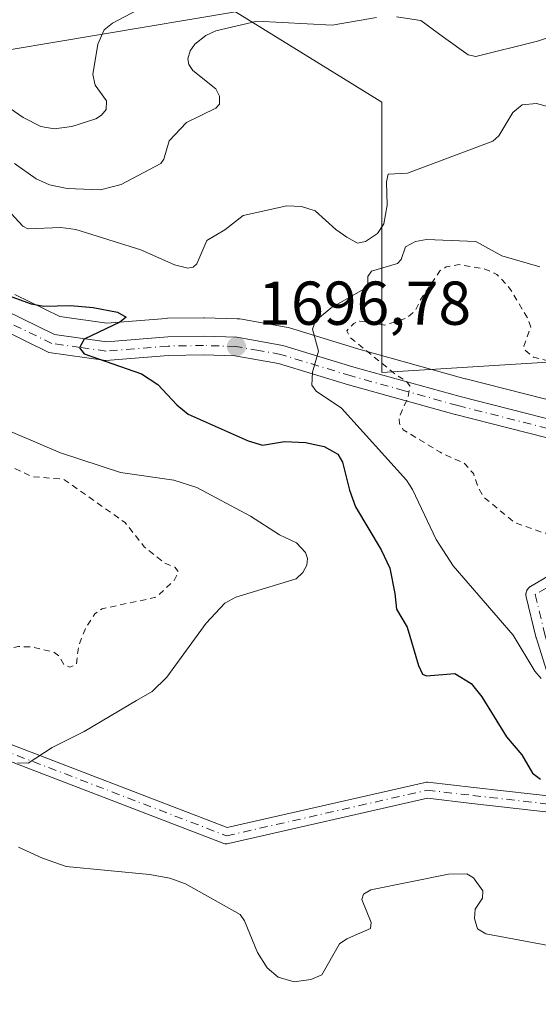
# Model space of a CAD drawing. Units: metres. Extents: x 678434 to 681903, y 4756188 to 4758603.
# Drawn here: x 679617 to 679701, y 4757873 to 4758033 of the extents above; entities that cross this region are included whole.
import ezdxf

# ---------------------------------------------------------------- set-up
doc = ezdxf.new("R2010")
doc.units = ezdxf.units.M
doc.header["$MEASUREMENT"] = 0
doc.linetypes.add('DGN Style 2', pattern=[1.648017, 0.98881, -0.659207])
doc.linetypes.add('DGN Style 4', pattern=[2.638475, 1.318413, -0.659207, 0.001648, -0.659207])
for name, color, linetype, lineweight in [('Arbolado forestal CxS', 92, 'Continuous', 0), ('Camino Cxs', 7, 'Continuous', 0), ('Camino eje', 30, 'DGN Style 4', 13), ('Curva de nivel auxiliar', 30, 'DGN Style 2', 0), ('Curva de nivel maestra', 30, 'Continuous', 30), ('Curva de nivel normal', 30, 'Continuous', 0), ('Instalación recreativa', 7, 'Continuous', 0), ('Pastizal CxS', 92, 'Continuous', 0), ('Punto de cota en terreno', 7, 'Continuous', 0), ('Rótulo de punto de cota en terreno', 7, 'Continuous', 0)]:
    doc.layers.add(name, color=color, linetype=linetype, lineweight=lineweight)
doc.styles.add('Style-Arial', font='txt')

# ---------------------------------------------------------------- blocks, each defined once
blk = doc.blocks.new('*U7')
at = {"layer": 'Arbolado forestal CxS', "color": 92, "linetype": 'Continuous', "lineweight": 0}
blk.add_polyline3d([(679821.5379, 4758045.1461, 1687.1797), (679818.8358, 4758022.8551, 1693.1452), (679814.1467, 4758004.3331, 1698.4699), (679798.1561, 4757984.7259, 1701.3665), (679763.5197, 4757981.0781, 1698.5783), (679676.0155, 4757975.6071, 1692.5735), (679676.0159, 4758019.3781, 1692.0857), (679652.3175, 4758033.9683, 1686.7857), (679608.5655, 4758026.6733, 1681.1329)], dxfattribs=at)
blk = doc.blocks.new('5PATER')
at = {"layer": 'Punto de cota en terreno', "linetype": 'Continuous', "lineweight": 0}
h = blk.add_hatch(color=51, dxfattribs=at)
edge = h.paths.add_edge_path()
edge.add_ellipse((0, 0), major_axis=(-0.11, -0.111), ratio=0.999422, start_angle=0, end_angle=360)
blk = doc.blocks.new('*U14')
at = {"layer": 'Camino Cxs', "color": 7, "linetype": 'Continuous', "lineweight": 0}
for points in [[(679615.2001, 4757985.5901, 1700.2519), (679623.0201, 4757981.7801, 1700.2085), (679631.4301, 4757980.5901, 1700.203), (679641.3501, 4757981.3901, 1698.6151), (679647.1601, 4757981.4901, 1697.6056), (679652.5201, 4757981.3301, 1696.6656), (679660.0001, 4757980.0101, 1695.7732), (679671.4601, 4757976.5001, 1693.4985), (679688.7001, 4757971.7201, 1691.2562), (679688.6991, 4757971.7164, 1691.2563), (679720.8391, 4757963.5415, 1692.0856)], [(679612.4399, 4757916.7719, 1705.0856), (679650.9875, 4757901.9871, 1702.5739), (679683.0449, 4757909.2841, 1702.4844), (679683.2621, 4757909.3147, 1702.4626), (679683.4811, 4757909.3083, 1702.4419), (679690.8907, 4757908.4621, 1701.7008), (679705.3257, 4757906.8137, 1700.0036)], [(679705.443, 4757918.4208, 1696.1677), (679700.9658, 4757932.7476, 1694.3466), (679700.9606, 4757932.7652, 1694.3456), (679700.9488, 4757932.8064, 1694.3432), (679700.9469, 4757932.8134, 1694.3427), (679700.9427, 4757932.8295, 1694.3417), (679700.9398, 4757932.8411, 1694.3409), (679699.3723, 4757939.3349, 1693.8307), (679699.3659, 4757939.3647, 1693.8285), (679699.3524, 4757939.4332, 1693.8234), (679699.3484, 4757939.4562, 1693.8216), (679699.3429, 4757939.4983, 1693.8182), (679699.3349, 4757939.5777, 1693.8114), (679699.3325, 4757939.6098, 1693.8085), (679699.3315, 4757939.647, 1693.805), (679699.3315, 4757939.7267, 1693.7973), (679699.3325, 4757939.764, 1693.7936), (679699.3349, 4757939.796, 1693.7902), (679699.3429, 4757939.8754, 1693.7817), (679699.3484, 4757939.9174, 1693.777), (679699.3533, 4757939.9447, 1693.7739), (679699.3691, 4757940.0229, 1693.7646), (679699.3799, 4757940.0685, 1693.7591), (679699.3863, 4757940.0906, 1693.7563), (679699.4098, 4757940.1668, 1693.7465), (679699.4268, 4757940.2154, 1693.74), (679699.4337, 4757940.2325, 1693.7377), (679699.4648, 4757940.306, 1693.7274), (679699.4886, 4757940.3568, 1693.72), (679699.4949, 4757940.3686, 1693.7183), (679699.533, 4757940.4386, 1693.7077), (679699.5645, 4757940.4909, 1693.6994), (679699.5697, 4757940.4987, 1693.6982), (679699.6148, 4757940.5647, 1693.6873), (679699.6551, 4757940.6181, 1693.6781), (679699.7075, 4757940.6806, 1693.6669), (679699.7553, 4757940.7321, 1693.6573), (679699.8126, 4757940.788, 1693.6463), (679699.865, 4757940.8342, 1693.6367), (679699.9294, 4757940.8855, 1693.6255), (679699.9807, 4757940.9224, 1693.617), (679700.0404, 4757940.9614, 1693.6075), (679700.0519, 4757940.9688, 1693.6057), (679700.0668, 4757940.9779, 1693.6034), (679715.9612, 4757950.38, 1692.3487)], [(679720.1602, 4757960.6187, 1692.0496), (679687.9304, 4757968.8163, 1691.3477), (679687.9025, 4757968.824, 1691.3489), (679687.9001, 4757968.8201, 1691.3491), (679670.6201, 4757973.6201, 1693.904), (679659.3001, 4757977.0901, 1695.763), (679652.2201, 4757978.3301, 1696.9653), (679647.1401, 4757978.4901, 1697.7646), (679641.4901, 4757978.3901, 1698.5637), (679631.3301, 4757977.5701, 1699.9671), (679622.1401, 4757978.8801, 1700.6163), (679613.7801, 4757982.9501, 1701.0278)], [(679704.9305, 4757904.2419, 1700.5186), (679690.5959, 4757905.8787, 1701.9962), (679683.4061, 4757906.6999, 1702.5658), (679651.1795, 4757899.3643, 1702.9489), (679650.9927, 4757899.3359, 1702.9642), (679650.8041, 4757899.3349, 1702.9756), (679650.6171, 4757899.3611, 1702.9829), (679650.4359, 4757899.4143, 1702.9856), (679611.3969, 4757914.3871, 1704.7052)]]:
    blk.add_polyline3d(points, dxfattribs=at)

msp = doc.modelspace()

# ---------------------------------------------------------------- linework, layer by layer
at = {"layer": 'Arbolado forestal CxS', "color": 92, "linetype": 'Continuous', "lineweight": 0}
msp.add_polyline3d([(679608.5655, 4758026.6733, 1681.1329), (679652.3175, 4758033.9683, 1686.7857), (679676.0159, 4758019.3781, 1692.0857), (679676.0155, 4757975.6071, 1692.5735), (679763.5197, 4757981.0781, 1698.5783), (679798.1561, 4757984.7259, 1701.3665), (679814.1467, 4758004.3331, 1698.4699), (679818.8358, 4758022.8551, 1693.1452), (679821.5379, 4758045.1461, 1687.1797)], dxfattribs=at)
at = {"layer": 'Camino Cxs', "color": 7, "linetype": 'Continuous', "lineweight": 0}
for points in [[(679615.2001, 4757985.5901, 1700.2519), (679623.0201, 4757981.7801, 1700.2085), (679631.4301, 4757980.5901, 1700.203), (679641.3501, 4757981.3901, 1698.6151), (679647.1601, 4757981.4901, 1697.6056), (679652.5201, 4757981.3301, 1696.6656), (679660.0001, 4757980.0101, 1695.7732), (679671.4601, 4757976.5001, 1693.4985), (679688.7001, 4757971.7201, 1691.2562), (679688.6991, 4757971.7164, 1691.2563), (679720.8391, 4757963.5415, 1692.0856)], [(679720.1602, 4757960.6187, 1692.0496), (679687.9304, 4757968.8163, 1691.3477), (679687.9025, 4757968.824, 1691.3489), (679687.9001, 4757968.8201, 1691.3491), (679670.6201, 4757973.6201, 1693.904), (679659.3001, 4757977.0901, 1695.763), (679652.2201, 4757978.3301, 1696.9653), (679647.1401, 4757978.4901, 1697.7646), (679641.4901, 4757978.3901, 1698.5637), (679631.3301, 4757977.5701, 1699.9671), (679622.1401, 4757978.8801, 1700.6163), (679613.7801, 4757982.9501, 1701.0278)], [(679705.443, 4757918.4208, 1696.1677), (679700.9658, 4757932.7476, 1694.3466), (679700.9606, 4757932.7652, 1694.3456), (679700.9488, 4757932.8064, 1694.3432), (679700.9469, 4757932.8134, 1694.3427), (679700.9427, 4757932.8295, 1694.3417), (679700.9398, 4757932.8411, 1694.3409), (679699.3723, 4757939.3349, 1693.8307), (679699.3659, 4757939.3647, 1693.8285), (679699.3524, 4757939.4332, 1693.8234), (679699.3484, 4757939.4562, 1693.8216), (679699.3429, 4757939.4983, 1693.8182), (679699.3349, 4757939.5777, 1693.8114), (679699.3325, 4757939.6098, 1693.8085), (679699.3315, 4757939.647, 1693.805), (679699.3315, 4757939.7267, 1693.7973), (679699.3325, 4757939.764, 1693.7936), (679699.3349, 4757939.796, 1693.7902), (679699.3429, 4757939.8754, 1693.7817), (679699.3484, 4757939.9174, 1693.777), (679699.3533, 4757939.9447, 1693.7739), (679699.3691, 4757940.0229, 1693.7646), (679699.3799, 4757940.0685, 1693.7591), (679699.3863, 4757940.0906, 1693.7563), (679699.4098, 4757940.1668, 1693.7465), (679699.4268, 4757940.2154, 1693.74), (679699.4337, 4757940.2325, 1693.7377), (679699.4648, 4757940.306, 1693.7274), (679699.4886, 4757940.3568, 1693.72), (679699.4949, 4757940.3686, 1693.7183), (679699.533, 4757940.4386, 1693.7077), (679699.5645, 4757940.4909, 1693.6994), (679699.5697, 4757940.4987, 1693.6982), (679699.6148, 4757940.5647, 1693.6873), (679699.6551, 4757940.6181, 1693.6781), (679699.7075, 4757940.6806, 1693.6669), (679699.7553, 4757940.7321, 1693.6573), (679699.8126, 4757940.788, 1693.6463), (679699.865, 4757940.8342, 1693.6367), (679699.9294, 4757940.8855, 1693.6255), (679699.9807, 4757940.9224, 1693.617), (679700.0404, 4757940.9614, 1693.6075), (679700.0519, 4757940.9688, 1693.6057), (679700.0668, 4757940.9779, 1693.6034), (679715.9612, 4757950.38, 1692.3487)], [(679612.4399, 4757916.7719, 1705.0856), (679650.9875, 4757901.9871, 1702.5739), (679683.0449, 4757909.2841, 1702.4844), (679683.2621, 4757909.3147, 1702.4626), (679683.4811, 4757909.3083, 1702.4419), (679690.8907, 4757908.4621, 1701.7008), (679705.3257, 4757906.8137, 1700.0036)], [(679704.9305, 4757904.2419, 1700.5186), (679690.5959, 4757905.8787, 1701.9962), (679683.4061, 4757906.6999, 1702.5658), (679651.1795, 4757899.3643, 1702.9489), (679650.9927, 4757899.3359, 1702.9642), (679650.8041, 4757899.3349, 1702.9756), (679650.6171, 4757899.3611, 1702.9829), (679650.4359, 4757899.4143, 1702.9856), (679611.3969, 4757914.3871, 1704.7052)]]:
    msp.add_polyline3d(points, dxfattribs=at)
at = {"layer": 'Camino eje', "color": 30, "linetype": 'DGN Style 4', "lineweight": 13}
for points in [[(679688.3001, 4757970.2701, 1691.3001), (679679.6801, 4757972.6601, 1692.2588), (679671.0401, 4757975.0601, 1693.7032), (679659.6501, 4757978.5501, 1695.7178), (679656.1101, 4757979.1701, 1696.2483), (679652.3701, 4757979.8301, 1696.8163), (679649.6901, 4757979.9101, 1697.2665), (679647.1501, 4757979.9901, 1697.6852), (679641.4201, 4757979.8901, 1698.5862), (679631.3801, 4757979.0801, 1700.0823), (679627.1751, 4757979.6751, 1700.2462), (679622.5801, 4757980.3301, 1700.4), (679614.4901, 4757984.2701, 1700.6249)], [(679688.3001, 4757970.2701, 1691.3001), (679720.5299, 4757962.0725, 1692.0317), (679755.2275, 4757956.2521, 1690.4505), (679773.5837, 4757947.0741, 1691.0165), (679770.8975, 4757941.7015, 1691.7697), (679751.6459, 4757942.8209, 1691.8806), (679716.7243, 4757949.0887, 1692.4072), (679700.8305, 4757939.6869, 1693.6389), (679702.3975, 4757933.1951, 1694.0347), (679706.8747, 4757918.8683, 1695.7485), (679718.0675, 4757917.3013, 1696.053), (679722.3207, 4757912.8241, 1696.6865), (679722.0969, 4757902.0791, 1699.2756), (679737.0953, 4757888.8715, 1700.7546), (679757.9137, 4757880.1413, 1700.8386), (679759.4807, 4757867.8291, 1700.5141), (679758.1301, 4757854.4501, 1701.8422)], [(679531.4859, 4757931.6587, 1701.3124), (679535.4709, 4757933.7255, 1701.7744), (679551.0527, 4757935.6151, 1703.7105), (679551.5989, 4757935.6813, 1703.7806), (679584.9027, 4757934.8091, 1708.2571), (679590.9231, 4757932.7775, 1708.1018), (679600.9279, 4757922.3045, 1706.2884), (679611.8625, 4757915.6009, 1704.9029), (679650.8909, 4757900.6319, 1702.7782), (679683.3335, 4757908.0165, 1702.4969), (679690.7433, 4757907.1703, 1701.8259), (679705.1783, 4757905.5221, 1700.2555), (679713.8073, 4757903.1457, 1699.5792), (679722.0969, 4757902.0791, 1699.2756)]]:
    msp.add_polyline3d(points, dxfattribs=at)
at = {"layer": 'Curva de nivel auxiliar', "color": 30, "linetype": 'DGN Style 2', "lineweight": 0, "flags": 128}
for points, elevation in [([(679821.64, 4758014.03), (679825.36, 4758008.22), (679828.51, 4758005.96), (679830.43, 4758005.73), (679834.58, 4758006.17), (679840.53, 4758003.05), (679841.8, 4757999.78), (679842.27, 4757995.07), (679843.58, 4757993.48), (679844.43, 4757991.3), (679845.32, 4757990.2), (679847.47, 4757988.76), (679849.53, 4757988.39), (679852.34, 4757987.29), (679853.51, 4757987.28), (679857.21, 4757988.2), (679857.75, 4757987.7), (679857.55, 4757983.3), (679855.75, 4757978.32), (679854.5, 4757977.21), (679851.37, 4757977.52), (679850.42, 4757976.99), (679846.41, 4757971.35), (679844.97, 4757968.41), (679841.35, 4757965.07), (679839.11, 4757961.33), (679838.02, 4757960.96), (679836.55, 4757961.42), (679833.43, 4757965.72), (679830.36, 4757966.6), (679828.81, 4757966.38), (679826.43, 4757964.99), (679824.91, 4757963.32), (679824.7, 4757962.29), (679826.2, 4757961.02), (679826.31, 4757960.47), (679824.59, 4757957.38), (679820.54, 4757954.28), (679819.54, 4757956.2), (679819.89, 4757958.31), (679819.66, 4757959.55), (679818.68, 4757960.55), (679816.42, 4757960.29), (679814.44, 4757962.32), (679813.47, 4757963.81), (679812.43, 4757964.08), (679811.33, 4757963.15), (679810.05, 4757960.91), (679809.57, 4757958.22), (679810.6, 4757955.18), (679810.06, 4757951.91), (679808.65, 4757947.35), (679807.43, 4757946.57), (679804.58, 4757947.18), (679799.52, 4757946.96), (679798.34, 4757947.26), (679797.28, 4757948.13), (679796.84, 4757949.34), (679796.85, 4757951.81), (679796.58, 4757952.47), (679795.6, 4757953.26), (679794.41, 4757953.5), (679791.9, 4757952.72), (679788.69, 4757952.41), (679787.43, 4757952.68), (679784.47, 4757954.35), (679780.37, 4757957.46), (679777.54, 4757960.1), (679773.84, 4757961.58), (679770.83, 4757961.59), (679767.65, 4757962.37), (679763.49, 4757961.88), (679759.84, 4757963.6), (679754.81, 4757964.57), (679751.51, 4757965.96), (679745.32, 4757967.41), (679743.24, 4757968.3), (679739.36, 4757968.5), (679733.56, 4757969.38), (679727.38, 4757969.34), (679727.49, 4757967.32), (679727.22, 4757966.42), (679726.45, 4757965.2), (679725.49, 4757964.78), (679723.52, 4757964.91), (679718.67, 4757966.5), (679717.5, 4757967.46), (679717.44, 4757968.36), (679718.08, 4757970.3), (679717.75, 4757970.55), (679715.57, 4757971.39), (679708.18, 4757973.13), (679706.36, 4757974.23), (679704.42, 4757976.66), (679702.73, 4757977.55), (679700.55, 4757978.09), (679699.24, 4757979.16), (679698.99, 4757979.86), (679700.11, 4757982.94), (679699.65, 4757984.37), (679696.7, 4757989.28), (679694.64, 4757991.5), (679692.56, 4757992.4), (679688.55, 4757993.07), (679686.42, 4757992.7), (679685.42, 4757992.05), (679682.2, 4757987.32), (679681.49, 4757985.72), (679680.08, 4757984.45), (679676.51, 4757983.29), (679672.47, 4757983.95), (679671.5, 4757983.57), (679670.32, 4757982.38), (679670.83, 4757981.33), (679678.34, 4757975.22), (679679.91, 4757974.3), (679680.57, 4757973.45), (679680.19, 4757971.44), (679678.8, 4757968.34), (679678.86, 4757967.36), (679679.48, 4757966.36), (679685.43, 4757962.72), (679689.47, 4757960.85), (679690.83, 4757959.26), (679691.74, 4757956.72), (679692.55, 4757955.43), (679697.46, 4757951.34), (679702.39, 4757949.59), (679707.46, 4757949.71), (679709.58, 4757950.17), (679714.13, 4757950.11), (679717.91, 4757948.7), (679719.7, 4757947.57), (679720.19, 4757945.99), (679719.15, 4757944.33), (679717.43, 4757943.46), (679714.47, 4757942.56), (679713.86, 4757939.36), (679712.83, 4757938.48), (679709.49, 4757936.91), (679708.43, 4757935.97), (679707.82, 4757934.29), (679707.67, 4757932.67), (679708.4, 4757931.28), (679709.41, 4757930.66), (679710.75, 4757930.5), (679712.53, 4757930.92), (679716.42, 4757933.61), (679717.62, 4757933.47), (679719.59, 4757932.42), (679724.36, 4757931.52), (679730.44, 4757927.76), (679733.48, 4757924.36), (679735.79, 4757922.62), (679737.46, 4757921.72), (679738.43, 4757921.71), (679740.55, 4757922.07), (679742.45, 4757922.93), (679744.56, 4757924.56), (679744.79, 4757925.74), (679744.28, 4757928.45), (679743.65, 4757929.54), (679742.41, 4757930.28), (679740.93, 4757931.76), (679739.34, 4757932.22), (679738.14, 4757934.05), (679737.46, 4757934.36), (679738.69, 4757935.32), (679739.93, 4757937.21), (679740.39, 4757937.5), (679741.58, 4757937.06), (679744.47, 4757938.27), (679747.48, 4757941.24), (679749.07, 4757942), (679750.13, 4757942.12), (679753.39, 4757941.65), (679756.48, 4757940.36), (679763.9, 4757938.74), (679767.77, 4757938.52), (679772.59, 4757939.16), (679780.34, 4757938.49), (679784.7, 4757936.56), (679785.84, 4757935.39), (679786.26, 4757934.42), (679785.61, 4757932.37), (679783.1, 4757930.31), (679777.78, 4757928.38), (679776.57, 4757927.58), (679775.34, 4757925.39), (679774.77, 4757922.72), (679775.33, 4757920.15), (679776.77, 4757918.61), (679778.72, 4757917.48), (679783.01, 4757916.9), (679783.69, 4757916.55), (679784.18, 4757915.4), (679783.92, 4757913.27), (679783.06, 4757911.46), (679783.71, 4757909.71), (679783.53, 4757906.59), (679784.01, 4757903.35), (679783.43, 4757901.36), (679781.99, 4757898.39), (679782.61, 4757895.64), (679782.03, 4757893.9), (679781.82, 4757889.3), (679782.55, 4757884.37), (679783.38, 4757882.23), (679784.6, 4757881.41), (679785.5, 4757881.31), (679789.34, 4757882.57), (679791.54, 4757882.38)], 1692.5), ([(679594.19, 4757893.28), (679588.89, 4757895.72), (679586.56, 4757897.44), (679582.55, 4757901.22), (679581.16, 4757903.42), (679580.68, 4757905.69), (679581.01, 4757907.33), (679582.52, 4757908.67), (679583.29, 4757910.08), (679582.95, 4757912.36), (679583.18, 4757915.43), (679584.43, 4757917.98), (679585.62, 4757919.36), (679588.55, 4757926.63), (679591.58, 4757928.11), (679601.15, 4757930.13), (679612.29, 4757930.41), (679617.23, 4757931.26), (679619.19, 4757931.22), (679622.91, 4757930.35), (679623.82, 4757929.71), (679624.58, 4757928.26), (679625.54, 4757927.93), (679626.56, 4757928.38), (679626.94, 4757931.38), (679628.1, 4757934.35), (679629.57, 4757936.55), (679630.77, 4757937.38), (679639.49, 4757939.25), (679642.39, 4757941.97), (679643.09, 4757943.35), (679642.53, 4757944.1), (679640.9, 4757944.74), (679637.54, 4757947.42), (679634.45, 4757951.33), (679624.47, 4757958.36), (679619.44, 4757958.74), (679615.71, 4757960.53), (679612.39, 4757961.59), (679610.65, 4757962.49), (679609.37, 4757962.68), (679607.89, 4757962.35), (679604.43, 4757959.5), (679602.4, 4757959.29), (679600.3, 4757960.19), (679599.8, 4757960.71), (679598.08, 4757964), (679595.54, 4757964.97), (679594.91, 4757965.79), (679594.16, 4757966.18), (679592.85, 4757966.6), (679590.79, 4757966.55), (679589.55, 4757965.79), (679588.15, 4757963.26), (679585.13, 4757959.46), (679584.44, 4757958.36), (679584.3, 4757957.1), (679583.19, 4757955.24), (679580.44, 4757952.8), (679573.71, 4757949.47), (679572.39, 4757947.38), (679572.1, 4757945.95), (679570.33, 4757942.4), (679570.27, 4757938.03), (679571.76, 4757935.26), (679573.52, 4757933.4), (679577.96, 4757931.34), (679579.23, 4757930.41), (679580.28, 4757928.44), (679580.01, 4757927.46), (679571.52, 4757925.24), (679567.42, 4757923.7), (679562.49, 4757921.04), (679558.45, 4757919.27), (679555.47, 4757917.22), (679551.43, 4757915.43), (679544.78, 4757913.41), (679539.07, 4757910.07)], 1707.5)]:
    msp.add_lwpolyline(points, dxfattribs=dict(at, elevation=elevation))
at = {"layer": 'Curva de nivel maestra', "color": 30, "linetype": 'Continuous', "lineweight": 30, "elevation": 1700, "flags": 128}
msp.add_lwpolyline([(679616.15, 4757987.8801), (679619.26, 4757986.7401), (679621.31, 4757986.3501), (679625.6, 4757986.4501), (679629.31, 4757986.1201), (679633.21, 4757985.3801), (679634.62, 4757984.5801), (679633.58, 4757983.7701), (679627.82, 4757981.0201), (679627.1, 4757979.6001), (679627.83, 4757978.6501), (679637.11, 4757975.4101), (679639.77, 4757973.6701), (679642.84, 4757970.3701), (679644.64, 4757968.8801), (679654.38, 4757964.5801), (679656.68, 4757963.8701), (679660.24, 4757964.4401), (679663.64, 4757964.2901), (679666.67, 4757963.6301), (679668.88, 4757962.4001), (679669.66, 4757961.0901), (679670.77, 4757956.5801), (679671.77, 4757953.9001), (679675.89, 4757946.9001), (679677.29, 4757943.9401), (679678.13, 4757939.8301), (679678.37, 4757937.3401), (679680.13, 4757934.4201), (679681.93, 4757928.1801), (679682.6, 4757926.7901), (679683.26, 4757926.5401), (679687.83, 4757926.9001), (679690.45, 4757925.2601), (679692.2, 4757923.1501), (679696.2, 4757916.6301), (679698.68, 4757913.7501), (679700.39, 4757910.7701), (679701.7, 4757909.8001)], dxfattribs=at)
at = {"layer": 'Curva de nivel normal', "color": 30, "linetype": 'Continuous', "lineweight": 0, "flags": 128}
for points, elevation in [([(679636.42, 4758034.25), (679632.43, 4758032.14), (679631.06, 4758031.06), (679630.06, 4758028.76), (679629.23, 4758023.86), (679629.62, 4758022.13), (679631.45, 4758019.57), (679631.39, 4758018.2), (679630.65, 4758017.25), (679629.73, 4758016.68), (679625.86, 4758015.44), (679622.98, 4758015.06), (679620.82, 4758015.42), (679617.97, 4758016.87), (679613.02, 4758020.27)], 1685), ([(679616.57, 4758009.45), (679620.04, 4758006.96), (679622.22, 4758006), (679625.07, 4758005.4), (679630.47, 4758005.18), (679633.8, 4758006.03), (679640.24, 4758009.42), (679640.73, 4758010.12), (679641.6, 4758013.09), (679644.39, 4758016.08), (679649.13, 4758018.42), (679649.75, 4758019.04), (679649.76, 4758020.33), (679649.16, 4758021.54), (679645.43, 4758024.48), (679644.79, 4758025.48), (679644.63, 4758026.38), (679645, 4758027.69), (679645.74, 4758028.73), (679647.5, 4758030.15), (679649.15, 4758030.91), (679655.82, 4758032.49), (679667.95, 4758031.83), (679675.16, 4758033.07)], 1690), ([(679678.39, 4758033.2), (679682.35, 4758032.6), (679685.98, 4758029.9), (679689.98, 4758027.02), (679691.2, 4758026.78), (679701.23, 4758029.22), (679704.01, 4758030.17), (679713.64, 4758032.23), (679715, 4758032.94)], 1690), ([(679706.03, 4758017.79), (679701.07, 4758019.17), (679698.73, 4758018.91), (679697.21, 4758017.67), (679694.97, 4758013.9), (679693.97, 4758013.08), (679680.17, 4758007.86), (679677.06, 4758007.72), (679676.77, 4758006.47), (679676.87, 4758002.69), (679676.31, 4757999.7), (679675.33, 4757998.09), (679673.37, 4757996.84), (679672.09, 4757996.57), (679670.33, 4757997.53), (679668.55, 4757998.75), (679665.23, 4758001.79), (679662.99, 4758002.46), (679660.64, 4758002.58), (679653.56, 4758001.01), (679650.6, 4757998.69), (679647.71, 4757996.97), (679646.09, 4757993.23), (679645.48, 4757992.65), (679644.63, 4757992.48), (679642.46, 4757993.05), (679637.02, 4757995.47), (679626.51, 4757998.75), (679624.08, 4757999.08), (679618.72, 4757998.87), (679617.93, 4757999.3), (679615.38, 4758002.06)], 1695), ([(679701.79, 4757926.11), (679700.75, 4757927.3), (679697.26, 4757933.1), (679687.53, 4757944.33), (679684.8, 4757948.57), (679680.98, 4757956.7), (679679.99, 4757958.21), (679669.46, 4757969.84), (679665.4, 4757972.6), (679664.67, 4757973.59), (679664.78, 4757975.68), (679665.75, 4757979.09), (679664.79, 4757982.61), (679665.28, 4757983.98), (679667.83, 4757986.08), (679673.72, 4757989.47), (679673.73, 4757991.14), (679674.32, 4757991.99), (679678.53, 4757993.27), (679679.12, 4757993.9), (679679.83, 4757995.93), (679681.47, 4757996.81), (679683.25, 4757997.13), (679691.21, 4757996.8), (679695.42, 4757994.52), (679701.58, 4757992.72)], 1695), ([(679612.18, 4757967.61), (679624, 4757962.6), (679633.73, 4757959.42), (679642.33, 4757958.18), (679646.08, 4757957.02), (679654.73, 4757952.34), (679659.47, 4757949.34), (679662.22, 4757948.06), (679663.66, 4757946.46), (679663.97, 4757945.53), (679663.87, 4757944.46), (679663.23, 4757943.26), (679662.13, 4757942.2), (679652.37, 4757939.24), (679650.61, 4757938.26), (679647.59, 4757935.03), (679641.24, 4757926.32), (679638.82, 4757924), (679636.32, 4757922.51), (679627.84, 4757917.52), (679622.66, 4757914.91), (679618.79, 4757912.41), (679617.06, 4757912.42)], 1705), ([(679617.18, 4757898.81), (679621.11, 4757897.02), (679624.92, 4757895.65), (679638.39, 4757894.4), (679641.68, 4757893.77), (679644.22, 4757892.88), (679653.07, 4757887.88), (679653.8, 4757886.87), (679655.87, 4757881.77), (679657.44, 4757879.27), (679659.23, 4757877.76), (679661.83, 4757876.99), (679664.51, 4757877.39), (679666.32, 4757878.16), (679669.16, 4757883.14), (679670.34, 4757883.95), (679674.2, 4757885.61), (679674.28, 4757886.6), (679672.78, 4757890.33), (679673.07, 4757891.18), (679674.24, 4757891.91), (679686.78, 4757894.45), (679689.77, 4757894.5), (679690.85, 4757893.82), (679692.34, 4757891.72), (679692.29, 4757890.53), (679691.1, 4757888.74), (679690.99, 4757887.25), (679691.5, 4757885.58), (679692.85, 4757884.75), (679703.01, 4757882.88)], 1705)]:
    msp.add_lwpolyline(points, dxfattribs=dict(at, elevation=elevation))
at = {"layer": 'Instalación recreativa', "color": 7, "linetype": 'Continuous', "lineweight": 0}
msp.add_polyline3d([(679616.6132, 4757988.2387, 1699.5592), (679623.9088, 4757984.6842, 1699.8409), (679631.5208, 4757983.6072, 1700.4021), (679641.1089, 4757984.3804, 1698.5926), (679641.2985, 4757984.3897, 1698.5192), (679647.1343, 4757984.4899, 1697.1821), (679647.2496, 4757984.4888, 1697.1608), (679652.6096, 4757984.3288, 1696.4031), (679653.0413, 4757984.2845, 1696.3831), (679660.5215, 4757982.9645, 1696.0549), (679660.8787, 4757982.8786, 1696.03), (679672.3003, 4757979.3803, 1693.089), (679689.5016, 4757974.611, 1691.1071), (679689.5861, 4757974.5862, 1691.1105), (679721.4583, 4757966.4796, 1692.2475)], dxfattribs=at)
msp.add_polyline3d([(679616.6132, 4757988.2387, 1699.5592), (679623.9088, 4757984.6842, 1699.8409), (679631.5208, 4757983.6072, 1700.4021), (679641.1089, 4757984.3804, 1698.5926), (679641.2985, 4757984.3897, 1698.5192), (679647.1343, 4757984.4899, 1697.1821), (679647.2496, 4757984.4888, 1697.1608), (679652.6096, 4757984.3288, 1696.4031), (679653.0413, 4757984.2845, 1696.3831), (679660.5215, 4757982.9645, 1696.0549), (679660.8787, 4757982.8786, 1696.03), (679672.3003, 4757979.3803, 1693.089), (679689.5016, 4757974.611, 1691.1071), (679689.5861, 4757974.5862, 1691.1105), (679721.4583, 4757966.4796, 1692.2475)], dxfattribs=at)
at = {"layer": 'Pastizal CxS', "color": 92, "linetype": 'Continuous', "lineweight": 0}
msp.add_polyline3d([(679608.5655, 4758026.6733, 1681.1329), (679652.3175, 4758033.9683, 1686.7857), (679676.0159, 4758019.3781, 1692.0857), (679676.0155, 4757975.6071, 1692.5735), (679763.5197, 4757981.0781, 1698.5783), (679798.1561, 4757984.7259, 1701.3665), (679814.1467, 4758004.3331, 1698.4699), (679818.8358, 4758022.8551, 1693.1452), (679821.5379, 4758045.1461, 1687.1797)], dxfattribs=at)
msp.add_polyline3d([(679608.5655, 4758026.6733, 1681.1329), (679652.3175, 4758033.9683, 1686.7857), (679676.0159, 4758019.3781, 1692.0857), (679676.0155, 4757975.6071, 1692.5735), (679763.5197, 4757981.0781, 1698.5783), (679798.1561, 4757984.7259, 1701.3665), (679814.1467, 4758004.3331, 1698.4699), (679818.8358, 4758022.8551, 1693.1452), (679821.5379, 4758045.1461, 1687.1797)], dxfattribs=at)

# ---------------------------------------------------------------- block references
at = {"layer": 'Arbolado forestal CxS', "color": 92, "linetype": 'Continuous', "lineweight": 0}
msp.add_blockref('*U7', (0, 0), dxfattribs=at)
at = {"layer": 'Camino Cxs', "color": 7, "linetype": 'Continuous', "lineweight": 0}
msp.add_blockref('*U14', (0, 0), dxfattribs=at)
at = {"layer": 'Punto de cota en terreno', "color": 7, "linetype": 'Continuous', "lineweight": 0, "xscale": 10, "yscale": 10, "zscale": 10}
msp.add_blockref('5PATER', (679652.48, 4757979.81, 1696.78), dxfattribs=at)

# ---------------------------------------------------------------- texts
at = {"layer": 'Rótulo de punto de cota en terreno', "color": 7, "linetype": 'Continuous', "lineweight": 0, "style": 'Style-Arial'}
msp.add_text('1696,78', height=7, dxfattribs=at).set_placement((679656.0078, 4757983.3378))

doc.saveas('drawing.dxf')
